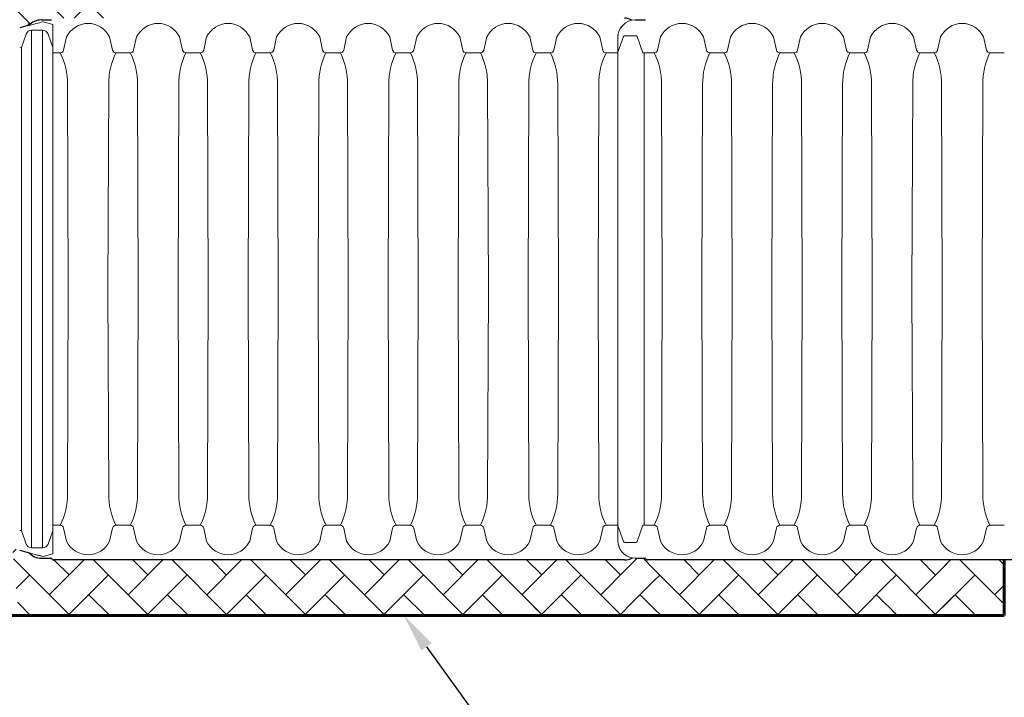
# Paper-space layout 'Layout1' of a CAD drawing. Units: inches. Extents: x 0 to 31.4, y -1.1 to 23.5.
# Drawn here: x 2 to 4.1, y 10.7 to 12.1 of the extents above; entities that cross this region are included whole.
import ezdxf
from ezdxf import colors
from ezdxf.entities.mleader import LeaderData, LeaderLine
from ezdxf.math import Vec2, Vec3

# ---------------------------------------------------------------- set-up
doc = ezdxf.new("R2010")
doc.units = ezdxf.units.IN
doc.header["$MEASUREMENT"] = 0
doc.layers.add('18 INCH PROFILE', color=7, linetype='Continuous')
doc.layers.add('45in Chamber', color=7, linetype='Continuous')
doc.layers.add('45in Chamber Outline', color=7, linetype='Continuous', lineweight=25)
doc.layers.add('Dimension', color=5, linetype='Continuous', lineweight=15)
doc.styles.get("Standard").update_dxf_attribs({"font": 'arial.ttf'})
pattern_1 = [(45, (10.46375, 4.14189), (6e-18, 0.08226078), [0.1745015, -0.0581672]), (135, (10.504883, 4.18302), (6e-18, 0.08226078), [0.1745015, -0.0581672])]

psp = doc.layouts.get("Layout1")

# ---------------------------------------------------------------- hatches: boundary and pattern name
at = {"lineweight": 15}
h = psp.add_hatch(dxfattribs=at)
h.set_pattern_fill('AR-HBONE', color=8)
h.set_pattern_definition(pattern_1)
h.paths.add_polyline_path([(2.2176185, 12.2070206), (2.0818312, 12.2070206, -0.199492041), (2.0805415, 12.2075522), (2.0779635, 12.2101302, 0.197581201), (2.0766847, 12.210656), (2.0565992, 12.210656, -0.203386618), (2.0304543, 12.2217499, -0.008737868), (2.0113039, 12.2273277, -0.014488884), (1.9800175, 12.2380397), (1.9800175, 12.059667, -0.014488877), (2.0113039, 12.070379, -0.00903248), (2.0311033, 12.0761332, -0.211745705), (2.0565991, 12.0870508), (2.0766847, 12.0870508, 0.200240855), (2.0779766, 12.0875898), (2.0805399, 12.0901531, -0.19832937), (2.0818209, 12.0906862), (2.2176185, 12.0906862)])
h = psp.add_hatch(dxfattribs=at)
h.set_pattern_fill('AR-HBONE', color=8)
h.set_pattern_definition(pattern_1)
h.paths.add_polyline_path([(2.2024264, 10.9599167), (2.0818312, 10.9599167, -0.199492041), (2.0805415, 10.9604483), (2.0779634, 10.9630263, 0.197581201), (2.0766847, 10.9635521), (2.0565992, 10.9635521, -0.203386618), (2.0304543, 10.9746461, -0.008737868), (2.0113039, 10.9802239, -0.007023208), (1.9960601, 10.9851901), (2.0090087, 10.8435824), (2.2210027, 10.8435824)])
h = psp.add_hatch(dxfattribs=at)
h.set_pattern_fill('AR-HBONE', color=8)
h.set_pattern_definition(pattern_1)
h.paths.add_polyline_path([(3.2909914, 10.9640601, 0.041863242), (3.2970472, 10.9635521), (3.3171327, 10.9635521, -0.197581201), (3.3184114, 10.9630263), (3.3209895, 10.9604483, 0.199492041), (3.3222792, 10.9599167), (3.3359143, 10.9599167), (3.3359143, 10.8435824), (3.3002871, 10.8435824), (3.2736033, 10.9599167), (3.2741364, 10.9599167, 0.121108909)])
h = psp.add_hatch(dxfattribs=at)
h.set_pattern_fill('AR-HBONE', color=8)
h.set_pattern_definition(pattern_1)
h.paths.add_polyline_path([(2.3402339, 10.9599167), (2.2024264, 10.9599167), (2.2210027, 10.8435824), (2.4209153, 10.8435824)])
h.paths.add_polyline_path([(2.5986859, 10.9599167), (2.3402339, 10.9599167), (2.4209153, 10.8435824), (2.6250317, 10.8435824)])
h.paths.add_polyline_path([(2.803722, 10.9599167), (2.5986859, 10.9599167), (2.6250317, 10.8435824), (2.8814346, 10.8435824)])
h = psp.add_hatch(dxfattribs=at)
h.set_pattern_fill('AR-HBONE', color=8)
h.set_pattern_definition(pattern_1)
h.paths.add_polyline_path([(3.1201494, 10.8794442), (3.129238, 10.8951862), (3.1201494, 10.9109281), (3.129238, 10.9266701), (3.1201494, 10.942412), (3.129238, 10.9581539), (3.1282203, 10.9599167), (2.803722, 10.9599167), (2.8814346, 10.8435824), (3.122677, 10.8435824), (3.1201494, 10.8479603), (3.129238, 10.8637023)])
h = psp.add_hatch(dxfattribs=at)
h.set_pattern_fill('AR-HBONE', color=8)
h.set_pattern_definition(pattern_1)
h.paths.add_polyline_path([(3.1797571, 10.9599167), (3.1026569, 10.9599167), (3.0829631, 10.8435824), (3.1951409, 10.8435824)])
h = psp.add_hatch(dxfattribs=at)
h.set_pattern_fill('AR-HBONE', color=8)
h.set_pattern_definition(pattern_1)
h.paths.add_polyline_path([(3.2736033, 10.9599167), (3.1745527, 10.9599167), (3.1745527, 10.8435824), (3.3002871, 10.8435824)])
h = psp.add_hatch(dxfattribs=at)
h.set_pattern_fill('AR-HBONE', color=8)
h.set_pattern_definition(pattern_1)
h.paths.add_polyline_path([(3.8230993, 10.9599167), (3.8148108, 10.9599167), (3.3359143, 10.9599167), (3.3359143, 10.8435824), (3.8463816, 10.8435824)])
h = psp.add_hatch(dxfattribs=at)
h.set_pattern_fill('AR-HBONE', color=8)
h.set_pattern_definition(pattern_1)
h.paths.add_polyline_path([(3.9473236, 10.9599167), (3.8148108, 10.9599167), (3.8346255, 10.8435824), (3.9597481, 10.8435824)])
h = psp.add_hatch(dxfattribs=at)
h.set_pattern_fill('AR-HBONE', color=8)
h.set_pattern_definition(pattern_1)
h.paths.add_polyline_path([(4.0672985, 10.9599167), (3.9344047, 10.9599167), (3.9207579, 10.8435824), (4.0527567, 10.8435824), (4.0672985, 10.8435824)])

# ---------------------------------------------------------------- linework, layer by layer
for p, q in [((2.0295811, 12.0757182), (2.0295152, 12.0758323)), ((4.1258186, 10.9599167), (3.8148108, 10.9599167))]:
    psp.add_line(p, q, dxfattribs=at)
for p, q in [((3.2905867, 12.0864737), (3.2905867, 12.086468)), ((2.0113039, 10.9802239), (2.0312, 10.9744435))]:
    psp.add_line(p, q)
at = {"lineweight": 60}
for p, q in [((4.0672985, 10.8435824), (4.0672985, 10.9599167)), ((1.4513909, 10.8435824), (4.0527567, 10.8435824)), ((4.0527567, 10.8435824), (4.0672985, 10.8435824))]:
    psp.add_line(p, q, dxfattribs=at)
at = {"layer": '18 INCH PROFILE', "lineweight": 60}
psp.add_line((4.0527567, 10.8435824), (1.4513909, 10.8435824), dxfattribs=at)
at = {"layer": '45in Chamber', "lineweight": 15}
for p, q in [((2.0148351, 12.0295118), (2.0247548, 12.0575533)), ((2.0588524, 12.0656065), (2.0362744, 12.0655809)), ((2.0362744, 12.0655809), (2.0362744, 10.985022)), ((2.0588524, 10.9849964), (2.0588524, 12.0656065)), ((2.0704381, 12.0575437), (2.0808184, 12.0297157)), ((2.1092343, 12.0515133), (2.1030821, 12.0242526)), ((2.1991482, 12.0515133), (2.2053004, 12.0242526)), ((2.2554702, 12.0515133), (2.249318, 12.0242526)), ((2.3453841, 12.0515133), (2.3515362, 12.0242526)), ((2.401706, 12.0515133), (2.3955539, 12.0242526)), ((2.49162, 12.0515133), (2.4977721, 12.0242526)), ((2.5479419, 12.0515133), (2.5417897, 12.0242526)), ((2.6378558, 12.0515133), (2.644008, 12.0242526)), ((2.6941778, 12.0515133), (2.6880256, 12.0242526)), ((2.7840917, 12.0515133), (2.7902438, 12.0242526)), ((2.8404136, 12.0515133), (2.8342615, 12.0242526)), ((2.9303275, 12.0515133), (2.9364797, 12.0242526)), ((2.9866495, 12.0515133), (2.9804973, 12.0242526)), ((3.0765634, 12.0515133), (3.0827156, 12.0242526)), ((3.1328854, 12.0515133), (3.1267332, 12.0242526)), ((3.2227993, 12.0515133), (3.2289515, 12.0242526)), ((3.2726512, 12.0522462), (3.2606927, 12.0194819)), ((3.2979492, 12.0542132), (3.2753761, 12.0542135)), ((3.3130053, 12.0184522), (3.3006741, 12.0522461)), ((3.3496823, 12.0515133), (3.3435301, 12.0242526)), ((3.4395962, 12.0515133), (3.4457484, 12.0242526)), ((3.4959182, 12.0515133), (3.489766, 12.0242526)), ((3.5858321, 12.0515133), (3.5919843, 12.0242526)), ((3.642154, 12.0515133), (3.6360019, 12.0242526)), ((3.732068, 12.0515133), (3.7382201, 12.0242526)), ((3.7883899, 12.0515133), (3.7822377, 12.0242526)), ((3.8783038, 12.0515133), (3.884456, 12.0242526)), ((3.9346258, 12.0515133), (3.9284736, 12.0242526)), ((4.0245397, 12.0515133), (4.0306919, 12.0242526)), ((2.0113039, 12.0290144), (2.0148351, 12.0295118)), ((2.0148351, 11.0210911), (2.0148351, 12.0295119)), ((2.0960573, 12.0184522), (2.0808184, 12.0184522)), ((2.2422932, 12.0184522), (2.2123252, 12.0184522)), ((2.388529, 12.0184522), (2.3585611, 12.0184522)), ((2.504797, 12.0184522), (2.5347649, 12.0184522)), ((2.6810008, 12.0184522), (2.6510328, 12.0184522)), ((2.8272366, 12.0184522), (2.7972687, 12.0184522)), ((2.9734725, 12.0184522), (2.9435045, 12.0184522)), ((3.1197084, 12.0184522), (3.0897404, 12.0184522)), ((3.2606926, 12.0184332), (3.2359763, 12.0184522)), ((3.3365053, 12.0184522), (3.3130053, 12.0184522)), ((3.3153301, 12.0184522), (3.3153301, 11.0321507)), ((3.4827412, 12.0184522), (3.4527732, 12.0184522)), ((3.628977, 12.0184522), (3.5990091, 12.0184522)), ((3.745245, 12.0184522), (3.7752129, 12.0184522)), ((3.9214488, 12.0184522), (3.8914808, 12.0184522)), ((4.0676846, 12.0184522), (4.0377167, 12.0184522)), ((2.1126686, 11.5253015), (2.1112223, 11.9524374)), ((2.1971601, 11.9524374), (2.1957138, 11.5253015)), ((2.2589045, 11.5253015), (2.2574582, 11.9524374)), ((2.343396, 11.9524374), (2.3419497, 11.5253015)), ((2.4051404, 11.5253015), (2.4036941, 11.9524374)), ((2.4896319, 11.9524374), (2.4881856, 11.5253015)), ((2.5513762, 11.5253015), (2.5499299, 11.9524374)), ((2.6358677, 11.9524374), (2.6344214, 11.5253015)), ((2.6976121, 11.5253015), (2.6961658, 11.9524374)), ((2.7821036, 11.9524374), (2.7806573, 11.5253015)), ((2.843848, 11.5253015), (2.8424017, 11.9524374)), ((2.9283395, 11.9524374), (2.9268932, 11.5253015)), ((2.9900838, 11.5253015), (2.9886376, 11.9524374)), ((3.0745754, 11.9524374), (3.0731291, 11.5253015)), ((3.1363197, 11.5253015), (3.1348734, 11.9524374)), ((3.2208112, 11.9524374), (3.2193649, 11.5253015)), ((3.3531166, 11.5253015), (3.3516703, 11.9524374)), ((3.4376081, 11.9524374), (3.4361619, 11.5253015)), ((3.4993525, 11.5253015), (3.4979062, 11.9524374)), ((3.583844, 11.9524374), (3.5823977, 11.5253015)), ((3.6455884, 11.5253015), (3.6441421, 11.9524374)), ((3.7300799, 11.9524374), (3.7286336, 11.5253015)), ((3.7918242, 11.5253015), (3.7903779, 11.9524374)), ((3.8763157, 11.9524374), (3.8748695, 11.5253015)), ((3.9380601, 11.5253015), (3.9366138, 11.9524374)), ((4.0225516, 11.9524374), (4.0211053, 11.5253015)), ((2.1112223, 11.0981655), (2.1126686, 11.5253015)), ((2.1971601, 11.0981655), (2.1957138, 11.5253015)), ((2.2574582, 11.0981655), (2.2589045, 11.5253015)), ((2.343396, 11.0981655), (2.3419497, 11.5253015)), ((2.4036941, 11.0981655), (2.4051404, 11.5253015)), ((2.4896319, 11.0981655), (2.4881856, 11.5253015)), ((2.5499299, 11.0981655), (2.5513762, 11.5253015)), ((2.6358677, 11.0981655), (2.6344214, 11.5253015)), ((2.6961658, 11.0981655), (2.6976121, 11.5253015)), ((2.7821036, 11.0981655), (2.7806573, 11.5253015)), ((2.8424017, 11.0981655), (2.843848, 11.5253015)), ((2.9283395, 11.0981655), (2.9268932, 11.5253015)), ((2.9886376, 11.0981655), (2.9900838, 11.5253015)), ((3.0745754, 11.0981655), (3.0731291, 11.5253015)), ((3.1348734, 11.0981655), (3.1363197, 11.5253015)), ((3.2208112, 11.0981655), (3.2193649, 11.5253015)), ((3.3516703, 11.0981655), (3.3531166, 11.5253015)), ((3.4376081, 11.0981655), (3.4361619, 11.5253015)), ((3.4979062, 11.0981655), (3.4993525, 11.5253015)), ((3.583844, 11.0981655), (3.5823977, 11.5253015)), ((3.6441421, 11.0981655), (3.6455884, 11.5253015)), ((3.7300799, 11.0981655), (3.7286336, 11.5253015)), ((3.7903779, 11.0981655), (3.7918242, 11.5253015)), ((3.8763157, 11.0981655), (3.8748695, 11.5253015)), ((3.9366138, 11.0981655), (3.9380601, 11.5253015)), ((4.0225516, 11.0981655), (4.0211053, 11.5253015)), ((2.0960573, 11.0321507), (2.0808184, 11.0321507)), ((2.1092343, 10.9990896), (2.1030821, 11.0263504)), ((2.1991482, 10.9990896), (2.2053004, 11.0263504)), ((2.2422932, 11.0321507), (2.2123252, 11.0321507)), ((2.2554702, 10.9990896), (2.249318, 11.0263504)), ((2.3453841, 10.9990896), (2.3515362, 11.0263504)), ((2.388529, 11.0321507), (2.3585611, 11.0321507)), ((2.401706, 10.9990896), (2.3955539, 11.0263504)), ((2.49162, 10.9990896), (2.4977721, 11.0263504)), ((2.504797, 11.0321507), (2.5347649, 11.0321507)), ((2.5479419, 10.9990896), (2.5417897, 11.0263504)), ((2.6378558, 10.9990896), (2.644008, 11.0263504)), ((2.6810008, 11.0321507), (2.6510328, 11.0321507)), ((2.6941778, 10.9990896), (2.6880256, 11.0263504)), ((2.7840917, 10.9990896), (2.7902438, 11.0263504)), ((2.8272366, 11.0321507), (2.7972687, 11.0321507)), ((2.8404136, 10.9990896), (2.8342615, 11.0263504)), ((2.9303275, 10.9990896), (2.9364797, 11.0263504)), ((2.9734725, 11.0321507), (2.9435045, 11.0321507)), ((2.9866495, 10.9990896), (2.9804973, 11.0263504)), ((3.0765634, 10.9990896), (3.0827156, 11.0263504)), ((3.1197084, 11.0321507), (3.0897404, 11.0321507)), ((3.1328854, 10.9990896), (3.1267332, 11.0263504)), ((3.2227993, 10.9990896), (3.2289515, 11.0263504)), ((3.2606927, 11.0321697), (3.2359763, 11.0321507)), ((3.2726512, 10.9983568), (3.2606927, 11.031121)), ((3.3130053, 11.0321507), (3.3006741, 10.9983568)), ((3.3365053, 11.0321507), (3.3130053, 11.0321507)), ((3.3496823, 10.9990896), (3.3435301, 11.0263504)), ((3.4395962, 10.9990896), (3.4457484, 11.0263504)), ((3.4827412, 11.0321507), (3.4527732, 11.0321507)), ((3.4959182, 10.9990896), (3.489766, 11.0263504)), ((3.5858321, 10.9990896), (3.5919843, 11.0263504)), ((3.628977, 11.0321507), (3.5990091, 11.0321507)), ((3.642154, 10.9990896), (3.6360019, 11.0263504)), ((3.732068, 10.9990896), (3.7382201, 11.0263504)), ((3.745245, 11.0321507), (3.7752129, 11.0321507)), ((3.7883899, 10.9990896), (3.7822377, 11.0263504)), ((3.8783038, 10.9990896), (3.884456, 11.0263504)), ((3.9214488, 11.0321507), (3.8914808, 11.0321507)), ((3.9346258, 10.9990896), (3.9284736, 11.0263504)), ((4.0245397, 10.9990896), (4.0306919, 11.0263504)), ((4.0676846, 11.0321507), (4.0377167, 11.0321507)), ((2.0113039, 11.0215885), (2.0148351, 11.0210911)), ((2.0148351, 11.0210911), (2.0247548, 10.9930496)), ((2.0704381, 10.9930593), (2.0808184, 11.0208872)), ((2.0588524, 10.9849964), (2.0362744, 10.985022)), ((3.2979492, 10.9963897), (3.2753761, 10.9963894))]:
    psp.add_line(p, q, dxfattribs=at)
for centre, radius, start, end in [((2.1541913, 12.0301164), 0.0497892, 25.4518523, 154.5481477), ((2.3004271, 12.0301164), 0.0497892, 25.4518523, 154.5481477), ((2.446663, 12.0301164), 0.0497892, 25.4518523, 154.5481477), ((2.5928989, 12.0301164), 0.0497892, 25.4518523, 154.5481477), ((2.7391347, 12.0301164), 0.0497892, 25.4518523, 154.5481477), ((2.8853706, 12.0301164), 0.0497892, 25.4518523, 154.5481477), ((3.0316065, 12.0301164), 0.0497892, 25.4518523, 154.5481477), ((3.1778423, 12.0301164), 0.0497892, 25.4518523, 154.5481477), ((3.3946393, 12.0301164), 0.0497892, 25.4518523, 154.5481477), ((3.5408751, 12.0301164), 0.0497892, 25.4518523, 154.5481477), ((3.687111, 12.0301164), 0.0497892, 25.4518523, 154.5481477), ((3.8333469, 12.0301164), 0.0497892, 25.4518523, 154.5481477), ((3.9795827, 12.0301164), 0.0497892, 25.4518523, 154.5481477), ((2.0363194, 12.0532373), 0.0123437, 90.2087, 159.5339814), ((2.0588275, 12.0532155), 0.0123911, 20.4446102, 89.885054), ((3.2754114, 12.0512938), 0.0029199, 90.6923185, 160.9638089), ((3.2978993, 12.0512732), 0.0029404, 19.3212259, 89.0269448), ((2.0960032, 12.0256718), 0.0072197, 270.4289479, 348.663234), ((1.9651864, 11.953639), 0.1460409, 359.5285646, 26.3467015), ((2.3435766, 11.9535975), 0.1464211, 153.7088375, 180.4539623), ((2.2123793, 12.0256718), 0.0072197, 191.336766, 269.5710521), ((2.2422392, 12.0256717), 0.0072197, 270.428574, 348.6635049), ((2.1114223, 11.953639), 0.1460409, 359.5285646, 26.3467015), ((2.4898125, 11.9535975), 0.1464211, 153.7088375, 180.4539623), ((2.3586151, 12.0256718), 0.0072197, 191.336766, 269.5710521), ((2.388475, 12.0256717), 0.0072197, 270.428574, 348.6635049), ((2.2576582, 11.953639), 0.1460409, 359.5285646, 26.3467015), ((2.6360484, 11.9535975), 0.1464211, 153.7088375, 180.4539623), ((2.504851, 12.0256718), 0.0072197, 191.336766, 269.5710521), ((2.5347108, 12.0256718), 0.0072197, 270.4289479, 348.663234), ((2.403894, 11.953639), 0.1460409, 359.5285646, 26.3467015), ((2.7822842, 11.9535975), 0.1464211, 153.7088375, 180.4539623), ((2.6510869, 12.0256718), 0.0072197, 191.336766, 269.5710521), ((2.6809467, 12.0256718), 0.0072197, 270.4289479, 348.663234), ((2.5501299, 11.953639), 0.1460409, 359.5285646, 26.3467015), ((2.9285201, 11.9535975), 0.1464211, 153.7088375, 180.4539623), ((2.7973227, 12.0256718), 0.0072197, 191.336766, 269.5710521), ((2.8271826, 12.0256718), 0.0072197, 270.4289479, 348.663234), ((2.6963657, 11.953639), 0.1460409, 359.5285646, 26.3467015), ((3.074756, 11.9535975), 0.1464211, 153.7088375, 180.4539623), ((2.9435586, 12.0256718), 0.0072197, 191.336766, 269.5710521), ((2.9734185, 12.0256718), 0.0072197, 270.4289479, 348.663234), ((2.8426016, 11.953639), 0.1460409, 359.5285646, 26.3467015), ((3.2209919, 11.9535975), 0.1464211, 153.7088375, 180.4539623), ((3.0897945, 12.0256718), 0.0072197, 191.336766, 269.5710521), ((3.1196543, 12.0256718), 0.0072197, 270.4289479, 348.663234), ((2.9888375, 11.953639), 0.1460409, 359.5285646, 26.3467015), ((3.3672277, 11.9535975), 0.1464211, 153.7088375, 180.4539623), ((3.2360303, 12.0256718), 0.0072197, 191.336766, 269.5710521), ((3.3364512, 12.0256718), 0.0072197, 270.4289479, 348.663234), ((3.2056344, 11.953639), 0.1460409, 359.5285646, 26.3467015), ((3.5840246, 11.9535975), 0.1464211, 153.7088375, 180.4539623), ((3.4528273, 12.0256718), 0.0072197, 191.336766, 269.5710521), ((3.4826872, 12.0256717), 0.0072197, 270.428574, 348.6635049), ((3.3518703, 11.953639), 0.1460409, 359.5285646, 26.3467015), ((3.7302605, 11.9535975), 0.1464211, 153.7088375, 180.4539623), ((3.5990631, 12.0256718), 0.0072197, 191.336766, 269.5710521), ((3.628923, 12.0256717), 0.0072197, 270.428574, 348.6635049), ((3.4981062, 11.953639), 0.1460409, 359.5285646, 26.3467015), ((3.8764964, 11.9535975), 0.1464211, 153.7088375, 180.4539623), ((3.745299, 12.0256718), 0.0072197, 191.336766, 269.5710521), ((3.7751588, 12.0256718), 0.0072197, 270.4289479, 348.663234), ((3.644342, 11.953639), 0.1460409, 359.5285646, 26.3467015), ((4.0227322, 11.9535975), 0.1464211, 153.7088375, 180.4539623), ((3.8915349, 12.0256718), 0.0072197, 191.336766, 269.5710521), ((3.9213947, 12.0256718), 0.0072197, 270.4289479, 348.663234), ((3.7905779, 11.953639), 0.1460409, 359.5285646, 26.3467015), ((4.1689681, 11.9535975), 0.1464211, 153.7088375, 180.4539623), ((4.0377707, 12.0256718), 0.0072197, 191.336766, 269.5710521), ((1.9651828, 11.0969647), 0.1460444, 333.65363, 0.4711039), ((2.3431961, 11.0969639), 0.1460409, 179.5285646, 206.3467014), ((2.1114187, 11.0969647), 0.1460444, 333.65363, 0.4711039), ((2.489432, 11.0969639), 0.1460409, 179.5285646, 206.3467014), ((2.2576546, 11.0969647), 0.1460444, 333.65363, 0.4711039), ((2.6356679, 11.0969639), 0.1460409, 179.5285646, 206.3467014), ((2.4038904, 11.0969647), 0.1460444, 333.65363, 0.4711039), ((2.7819037, 11.0969639), 0.1460409, 179.5285646, 206.3467014), ((2.5501263, 11.0969647), 0.1460444, 333.65363, 0.4711039), ((2.9281396, 11.0969639), 0.1460409, 179.5285646, 206.3467014), ((2.6963622, 11.0969647), 0.1460444, 333.65363, 0.4711039), ((3.0743754, 11.0969639), 0.1460409, 179.5285646, 206.3467014), ((2.8425981, 11.0969647), 0.1460444, 333.65363, 0.4711039), ((3.2206113, 11.0969639), 0.1460409, 179.5285646, 206.3467014), ((2.9888339, 11.0969647), 0.1460444, 333.65363, 0.4711039), ((3.3668472, 11.0969639), 0.1460409, 179.5285646, 206.3467014), ((3.2056309, 11.0969647), 0.1460444, 333.65363, 0.4711039), ((3.5836441, 11.0969639), 0.1460409, 179.5285646, 206.3467014), ((3.3518667, 11.0969647), 0.1460444, 333.65363, 0.4711039), ((3.72988, 11.0969639), 0.1460409, 179.5285646, 206.3467014), ((3.4981026, 11.0969647), 0.1460444, 333.65363, 0.4711039), ((3.8761159, 11.0969639), 0.1460409, 179.5285646, 206.3467014), ((3.6443385, 11.0969647), 0.1460444, 333.65363, 0.4711039), ((4.0223517, 11.0969639), 0.1460409, 179.5285646, 206.3467014), ((3.7905743, 11.0969647), 0.1460444, 333.65363, 0.4711039), ((4.1685876, 11.0969639), 0.1460409, 179.5285646, 206.3467014), ((2.0960032, 11.0249312), 0.0072197, 11.336766, 89.5710521), ((2.2123793, 11.0249312), 0.0072197, 90.4289479, 168.663234), ((2.2422392, 11.0249312), 0.0072197, 11.3364951, 89.571426), ((2.3586151, 11.0249312), 0.0072197, 90.4289479, 168.663234), ((2.388475, 11.0249312), 0.0072197, 11.3364951, 89.571426), ((2.504851, 11.0249312), 0.0072197, 90.4289479, 168.663234), ((2.5347108, 11.0249312), 0.0072197, 11.336766, 89.5710521), ((2.6510869, 11.0249312), 0.0072197, 90.4289479, 168.663234), ((2.6809467, 11.0249312), 0.0072197, 11.336766, 89.5710521), ((2.7973227, 11.0249312), 0.0072197, 90.4289479, 168.663234), ((2.8271826, 11.0249312), 0.0072197, 11.336766, 89.5710521), ((2.9435586, 11.0249312), 0.0072197, 90.4289479, 168.663234), ((2.9734185, 11.0249312), 0.0072197, 11.336766, 89.5710521), ((3.0897945, 11.0249312), 0.0072197, 90.4289479, 168.663234), ((3.1196543, 11.0249312), 0.0072197, 11.336766, 89.5710521), ((3.2360303, 11.0249312), 0.0072197, 90.4289479, 168.663234), ((3.3364512, 11.0249312), 0.0072197, 11.336766, 89.5710521), ((3.4528273, 11.0249312), 0.0072197, 90.4289479, 168.663234), ((3.4826872, 11.0249312), 0.0072197, 11.3364951, 89.571426), ((3.5990631, 11.0249312), 0.0072197, 90.4289479, 168.663234), ((3.628923, 11.0249312), 0.0072197, 11.3364951, 89.571426), ((3.745299, 11.0249312), 0.0072197, 90.4289479, 168.663234), ((3.7751588, 11.0249312), 0.0072197, 11.336766, 89.5710521), ((3.8915349, 11.0249312), 0.0072197, 90.4289479, 168.663234), ((3.9213947, 11.0249312), 0.0072197, 11.336766, 89.5710521), ((4.0377707, 11.0249312), 0.0072197, 90.4289479, 168.663234), ((2.0363194, 10.9973656), 0.0123437, 200.4660186, 269.7913), ((2.0588275, 10.9973875), 0.0123911, 270.114946, 339.5553898), ((2.1541913, 11.0204865), 0.0497892, 205.4518523, 334.5481477), ((2.3004271, 11.0204865), 0.0497892, 205.4518523, 334.5481477), ((2.446663, 11.0204865), 0.0497892, 205.4518523, 334.5481477), ((2.5928989, 11.0204865), 0.0497892, 205.4518523, 334.5481477), ((2.7391347, 11.0204865), 0.0497892, 205.4518523, 334.5481477), ((2.8853706, 11.0204865), 0.0497892, 205.4518523, 334.5481477), ((3.0316065, 11.0204865), 0.0497892, 205.4518523, 334.5481477), ((3.1778423, 11.0204865), 0.0497892, 205.4518523, 334.5481477), ((3.2754114, 10.9993091), 0.0029199, 199.0361911, 269.3076815), ((3.2978993, 10.9993297), 0.0029404, 270.9730552, 340.6787741), ((3.3946393, 11.0204865), 0.0497892, 205.4518523, 334.5481477), ((3.5408751, 11.0204865), 0.0497892, 205.4518523, 334.5481477), ((3.687111, 11.0204865), 0.0497892, 205.4518523, 334.5481477), ((3.8333469, 11.0204865), 0.0497892, 205.4518523, 334.5481477), ((3.9795827, 11.0204865), 0.0497892, 205.4518523, 334.5481477)]:
    psp.add_arc(centre, radius, start, end, dxfattribs=at)
at = {"layer": '45in Chamber Outline', "linetype": 'Continuous'}
for p, q in [((2.0565991, 12.0870508), (2.0766847, 12.0870508)), ((3.2970471, 12.0870508), (3.3171327, 12.0870508)), ((2.0565991, 10.9635521), (2.0766847, 10.9635521)), ((2.0805407, 10.9604491), (2.07797, 10.9630197)), ((3.2970471, 10.9635521), (3.3171327, 10.9635521)), ((3.3209887, 10.9604491), (3.318418, 10.9630197)), ((3.2741364, 10.9599167), (2.081826, 10.9599167)), ((4.5145844, 10.9599167), (3.322274, 10.9599167))]:
    psp.add_line(p, q, dxfattribs=at)
at = {"layer": '45in Chamber Outline', "color": 7, "linetype": 'Continuous', "lineweight": 15}
for p, q in [((2.0808184, 12.0777157), (2.060223, 12.0832134)), ((2.0808184, 12.0777157), (2.060223, 12.0832134)), ((2.0808184, 12.0777157), (2.0808184, 10.9728872)), ((2.0808184, 12.0777157), (2.0808184, 10.9728872)), ((2.0808184, 10.9728872), (2.060223, 10.9673895)), ((2.0808184, 10.9728872), (2.060223, 10.9673895))]:
    psp.add_line(p, q, dxfattribs=at)
at = {"layer": '45in Chamber Outline', "lineweight": 15}
psp.add_line((3.2606927, 10.9999066), (3.2606926, 12.0506963), dxfattribs=at)
psp.add_line((3.2606927, 10.9999066), (3.2606926, 12.0506963), dxfattribs=at)
at = {"layer": '45in Chamber Outline', "color": 7, "linetype": 'Continuous'}
psp.add_arc((2.1804545, 11.525295), 0.5707264, 105.1701446, 107.2401803, dxfattribs=at)
at = {"layer": '45in Chamber Outline', "linetype": 'Continuous'}
for centre, radius, start, end in [((2.0561632, 12.0528397), 0.0342138, 89.2699938, 138.7133663), ((2.0766847, 12.0888685), 0.0018177, 270, 315), ((3.2746264, 12.058378), 0.0323119, 60.3987769, 90.8689733), ((3.3171327, 12.0888685), 0.0018177, 270, 315), ((2.056099, 10.9974475), 0.0338991, 220.8432402, 270.8453234), ((2.0766847, 10.9617344), 0.0018177, 45, 90), ((3.2741364, 10.9962712), 0.0363545, 270, 297.6215958), ((3.3171327, 10.9617344), 0.0018177, 45, 90), ((2.081826, 10.9617344), 0.0018177, 225, 270), ((3.322274, 10.9617344), 0.0018177, 225, 270)]:
    psp.add_arc(centre, radius, start, end, dxfattribs=at)
at = {"layer": '45in Chamber Outline', "color": 7, "linetype": 'Continuous', "lineweight": 15}
for centre, radius, start, end in [((4.0502952, 4.4258962), 7.9116935, 104.56839697, 104.79125413), ((2.1804545, 11.525308), 0.5707264, 252.7598197, 257.8387283), ((2.1047023, 11.1953598), 0.2322689, 251.3574087, 258.9597262)]:
    psp.add_arc(centre, radius, start, end, dxfattribs=at)
at = {"layer": '45in Chamber Outline', "linetype": 'Continuous', "lineweight": 15}
for centre, radius, start, end in [((3.2964203, 12.0509257), 0.0357284, 139.4264506, 180.3679136), ((3.2970472, 12.0506963), 0.0363545, 90.0000541, 179.9999964), ((3.2970472, 10.9999066), 0.0363545, 180.0000036, 260.4112608), ((3.2970472, 10.9999066), 0.0363545, 180.0000036, 269.9999459)]:
    psp.add_arc(centre, radius, start, end, dxfattribs=at)

# ---------------------------------------------------------------- leaders
at = {"layer": 'Dimension'}
ml = psp.add_multileader_mtext('Standard', dxfattribs=at)
ml.set_content('\\A1;SCOUR PROTECTION{\\H0.7x;\\S1^ ;} ', color=256)
ml.set_leader_properties()
ml.build(insert=Vec2(0, 0))
ml.multileader.update_dxf_attribs({"dogleg_length": 0.08, "arrow_head_size": 0.08})
ctx = ml.context
ctx.base_point, ctx.char_height, ctx.arrow_head_size, ctx.landing_gap_size, ctx.plane_origin = Vec3(3.2195778, 10.3924091), 0.06, 0.08, 0.09, Vec3(6.5123376, 12.8775186)
ctx.text_align_type = 1
notes = []
notes.append((ctx, [(0, (1, 1, 0), (3.1395778, 10.3924091), (1, 0), 0.08, [(0, [(2.814084, 10.8435824)], 0, [])])]))
ctx.mtext.insert, ctx.mtext.alignment, ctx.mtext.flow_direction = Vec3(3.7531726, 10.4229207), 2, 5
for ctx, leaders in notes:
    for number, flags, end, landing, length, lines in leaders:
        leader = LeaderData()
        leader.index, (leader.has_last_leader_line, leader.has_dogleg_vector, leader.attachment_direction) = number, flags
        leader.last_leader_point, leader.dogleg_vector, leader.dogleg_length = Vec3(end), Vec3(landing), length
        for number, points, colour, breaks in lines:
            line = LeaderLine()
            line.index, line.vertices, line.color, line.breaks = number, Vec3.list(points), colors.encode_raw_color(colour), breaks
            leader.lines.append(line)
        ctx.leaders.append(leader)

doc.saveas('drawing.dxf')
